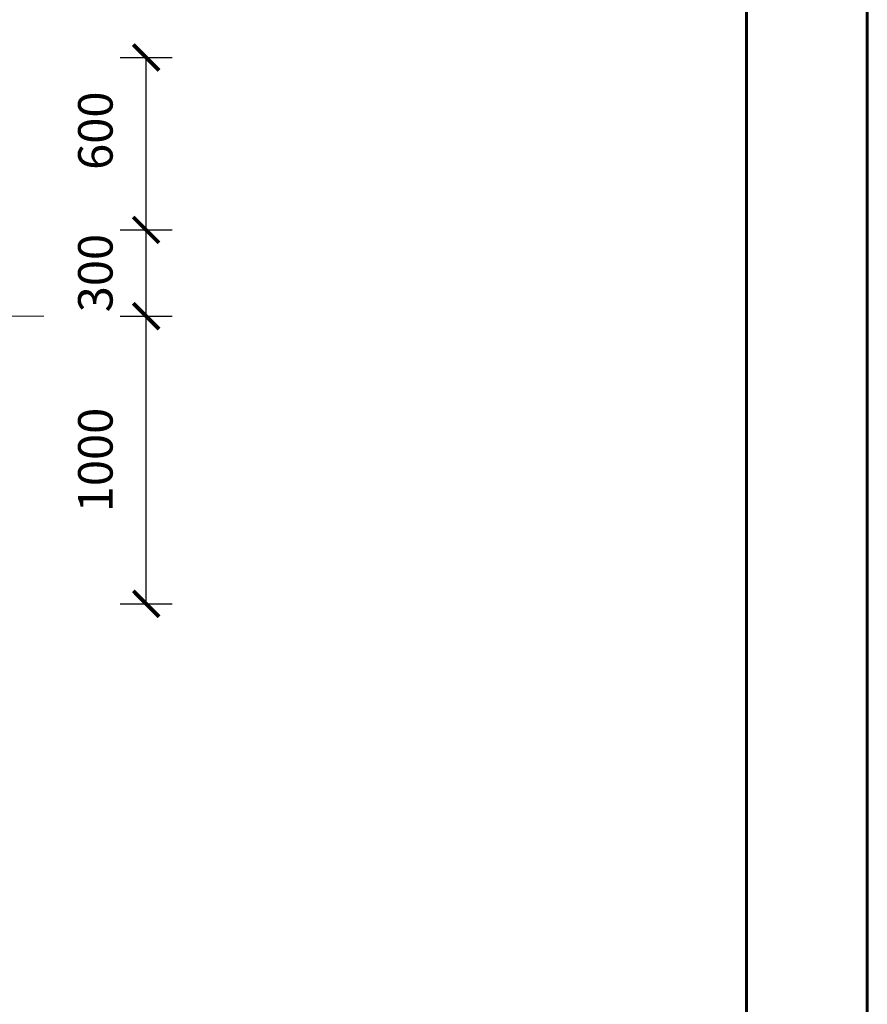
# Model space of a CAD drawing. Units: millimetres. Extents: x 294 to 110703, y 303 to 31488.
# Drawn here: x 107753 to 110703, y 3728 to 7152 of the extents above; entities that cross this region are included whole.
import ezdxf

# ---------------------------------------------------------------- set-up
doc = ezdxf.new("R2010")
doc.units = ezdxf.units.MM
doc.styles.get("Standard").update_dxf_attribs({"font": 'arial.ttf'})
doc.dimstyles.new('ISO-25', dxfattribs={"dimtxt": 2.5, "dimasz": 2.5, "dimexe": 1.25, "dimexo": 0.625, "dimtad": 1, "dimtxsty": 'Standard', "dimcen": 2.5, "dimadec": 0, "dimazin": 0, "dimtfac": 1, "dimtmove": 0, "dimatfit": 3, "dimfxl": 1, "dimarcsym": 0})

# ---------------------------------------------------------------- blocks, each defined once
blk = doc.blocks.new('_ArchTick')
at = {"color": 0, "linetype": 'ByBlock', "const_width": 0.15}
blk.add_lwpolyline([(-0.5, -0.5), (0.5, 0.5)], dxfattribs=at)
blk = doc.blocks.new('*D54')
at = {"color": 0, "lineweight": -2, "transparency": 16777216}
for p, q in [((108103.1, 6120.7), (108283.1, 6120.7)), ((108103.1, 5120.7), (108283.1, 5120.7))]:
    blk.add_line(p, q, dxfattribs=at)
at = {"color": 0, "lineweight": -3, "transparency": 16777216}
blk.add_line((108193.1, 5120.7), (108193.1, 6120.7), dxfattribs=at)
at = {"layer": 'Defpoints', "color": 0, "transparency": 16777216}
for p in [(106836.2, 6120.7), (108193.1, 6120.7), (106836.2, 5120.7)]:
    blk.add_point(p, dxfattribs=at)
at = {"color": 0, "lineweight": -3, "transparency": 16777216, "xscale": 90, "yscale": 90, "zscale": 90}
for p, rotation in [((108193.1, 6120.7), 90), ((108193.1, 5120.7), 270)]:
    blk.add_blockref('_ArchTick', p, dxfattribs=dict(at, rotation=rotation))
at = {"color": 0, "lineweight": 13, "transparency": 16777216, "insert": (108031.9, 5620.7), "char_height": 120, "attachment_point": 5, "rotation": 90}
blk.add_mtext('1000', dxfattribs=at)
blk = doc.blocks.new('*D55')
at = {"color": 0, "lineweight": -2, "transparency": 16777216}
for p, q in [((108103.1, 6420.7), (108283.1, 6420.7)), ((108193.1, 6120.7), (108283.1, 6120.7))]:
    blk.add_line(p, q, dxfattribs=at)
at = {"color": 0, "lineweight": -3, "transparency": 16777216}
blk.add_line((108193.1, 6120.7), (108193.1, 6420.7), dxfattribs=at)
at = {"layer": 'Defpoints', "color": 0, "transparency": 16777216}
for p in [(107807, 6420.7), (108193.1, 6420.7), (108193.1, 6120.7)]:
    blk.add_point(p, dxfattribs=at)
at = {"color": 0, "lineweight": -3, "transparency": 16777216, "xscale": 90, "yscale": 90, "zscale": 90}
for p, rotation in [((108193.1, 6420.7), 90), ((108193.1, 6120.7), 270)]:
    blk.add_blockref('_ArchTick', p, dxfattribs=dict(at, rotation=rotation))
at = {"color": 0, "lineweight": 13, "transparency": 16777216, "insert": (108031.8, 6270.7), "char_height": 120, "attachment_point": 5, "rotation": 90}
blk.add_mtext('300', dxfattribs=at)
blk = doc.blocks.new('*D57')
at = {"color": 0, "lineweight": -2, "transparency": 16777216}
for p, q in [((108103.1, 7020.7), (108283.1, 7020.7)), ((108103.1, 6420.7), (108283.1, 6420.7))]:
    blk.add_line(p, q, dxfattribs=at)
at = {"color": 0, "lineweight": -3, "transparency": 16777216}
blk.add_line((108193.1, 6420.7), (108193.1, 7020.7), dxfattribs=at)
at = {"layer": 'Defpoints', "color": 0, "transparency": 16777216}
for p in [(106836.9, 7020.7), (108193.1, 7020.7), (106836.2, 6420.7)]:
    blk.add_point(p, dxfattribs=at)
at = {"color": 0, "lineweight": -3, "transparency": 16777216, "xscale": 90, "yscale": 90, "zscale": 90}
for p, rotation in [((108193.1, 7020.7), 90), ((108193.1, 6420.7), 270)]:
    blk.add_blockref('_ArchTick', p, dxfattribs=dict(at, rotation=rotation))
at = {"color": 0, "lineweight": 13, "transparency": 16777216, "insert": (108031.9, 6765.9), "char_height": 120, "attachment_point": 5, "rotation": 90}
blk.add_mtext('600', dxfattribs=at)

msp = doc.modelspace()

# ---------------------------------------------------------------- linework, layer by layer
at = {"color": 0, "lineweight": 60}
for points in [[(96002.7, 10698.4), (110702.7, 10698.4), (110702.7, 303.4), (96002.7, 303.4), (96002.7, 10698.4)], [(96424.2, 10278.4), (110282.7, 10278.4), (110282.7, 723.4), (96423.5, 723.4), (96424.2, 10278.4)]]:
    msp.add_lwpolyline(points, dxfattribs=at)
at = {"lineweight": 13}
msp.add_lwpolyline([(99836.2, 6120.6), (100136.2, 6120.6), (100836.2, 7020), (106836.8, 7020.8), (107536.8, 6120.8), (107837.5, 6120.7)], dxfattribs=at)

# ---------------------------------------------------------------- dimensions: what is measured, and where the dimension line sits
for base, p1, p2, picture, middle in [((108193.1, 7020.7), (106836.2, 6420.7), (106836.9, 7020.7), '*D57', (108193.1, 6765.9)), ((108193.1, 6420.7), (108193.1, 6120.7), (107807, 6420.7), '*D55', (108193.1, 6270.7)), ((108193.1, 6120.7), (106836.2, 5120.7), (106836.2, 6120.7), '*D54', (108193.1, 5620.7))]:
    dim = msp.add_linear_dim(base=base, p1=p1, p2=p2, angle=90, dimstyle='ISO-25', override={"dimtxt": 120, "dimasz": 90, "dimexe": 90, "dimexo": 90, "dimgap": 100, "dimtad": 3, "dimdec": 0, "dimblk1": 'ArchTick', "dimblk2": 'ArchTick', "dimsah": 1, "dimfxl": 90, "dimfxlon": 1, "dimlwd": 65533}, dxfattribs=at)
    dim.commit()
    dim.dimension.update_dxf_attribs({"geometry": picture, "text_midpoint": middle, "dimtype": 160})

doc.saveas('drawing.dxf')
